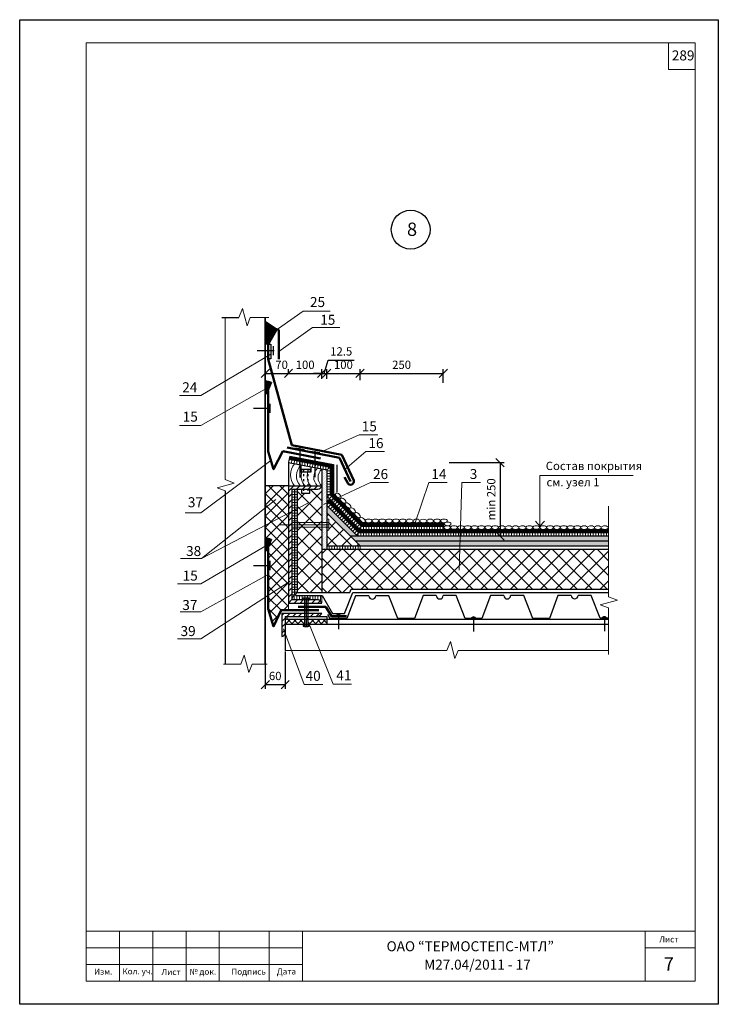
# Model space of a CAD drawing. Units: millimetres. Extents: x -1762 to 1243, y -12789 to 1331.
# Drawn here: x 781 to 991, y 1035 to 1331 of the extents above; entities that cross this region are included whole.
import ezdxf

# ---------------------------------------------------------------- set-up
doc = ezdxf.new("R2010")
doc.units = ezdxf.units.MM
doc.header["$PDMODE"] = 2
doc.linetypes.add('ACAD_ISO03W100', pattern=[30, 12, -18])
doc.linetypes.add('ACAD_ISO04W100', pattern=[30, 24, -3, 0, -3])
doc.layers.get('0').update_dxf_attribs({"plot": 0})
for name, color, linetype, lineweight in [('вспомогательные линии', 161, 'Continuous', 13), ('Механ. крепление', 192, 'Continuous', 15), ('Надписи', 180, 'Continuous', 13), ('Пароизоляция', 50, 'Continuous', 40), ('Слой1', 7, 'Continuous', 25), ('Слой2', 7, 'Continuous', 35), ('Стены', 14, 'Continuous', 30), ('Штампы', 7, 'Continuous', 15), ('Штрих', 151, 'Continuous', 9), ('Штрих доски', 31, 'Continuous', 9)]:
    doc.layers.add(name, color=color, linetype=linetype, lineweight=lineweight)
doc.styles.get("Standard").update_dxf_attribs({"font": 'TIMES.TTF'})
doc.dimstyles.new('привязка 100', dxfattribs={"dimtxt": 2.5, "dimasz": 2.5, "dimexe": 1.25, "dimexo": 1, "dimgap": 1, "dimtad": 1, "dimlfac": 10, "dimzin": 9, "dimtxsty": 'Standard', "dimblk": 'OBLIQUE', "dimcen": 2.5, "dimadec": 0, "dimazin": 0, "dimtfac": 1, "dimtmove": 1, "dimatfit": 3, "dimfxl": 0, "dimarcsym": 0})
pattern_1 = [(45, (-342.0503, -3347.1564), (-2.245064, 2.245064), []), (135, (-342.0503, -3347.1564), (-2.245064, -2.245064), [])]
pattern_2 = [(180, (-323.21834, -3347.15635), (-2e-16, -0.79375), [])]
pattern_3 = [(45, (782.2143, 977.2223), (-0.8838835, 0.8838835), [])]
pattern_4 = [(45, (-342.05034, -3347.15635), (-0.140316502, 0.420949506), [0, -0.396875])]
pattern_5 = [(45, (-342.05034, -3347.15635), (-0.224506403, 0.224506403), []), (135, (-342.05034, -3347.15635), (-0.224506403, -0.224506403), [])]

# ---------------------------------------------------------------- blocks, each defined once
blk = doc.blocks.new('_Oblique')
at = {"color": 0, "linetype": 'ByBlock', "lineweight": -2}
blk.add_line((-0.5, -0.5), (0.5, 0.5), dxfattribs=at)
blk = doc.blocks.new('*D31')
at = {"layer": 'Defpoints', "color": 0, "linetype": 'Continuous'}
for p in [(909.03, 1197.96), (910.44, 1175.89), (925.31, 1175.89)]:
    blk.add_point(p, dxfattribs=at)
at = {"layer": 'Надписи', "color": 0, "linetype": 'Continuous', "lineweight": -2}
for p, q in [((910.03, 1197.96), (926.56, 1197.96)), ((925.31, 1197.96), (925.31, 1175.89)), ((911.44, 1175.89), (926.56, 1175.89))]:
    blk.add_line(p, q, dxfattribs=at)
at = {"layer": 'Надписи', "color": 0, "linetype": 'Continuous', "lineweight": -2, "xscale": 2.5, "yscale": 2.5, "zscale": 2.5}
for p, rotation in [((925.31, 1197.96), 90), ((925.31, 1175.89), 270)]:
    blk.add_blockref('_Oblique', p, dxfattribs=dict(at, rotation=rotation))
at = {"layer": 'Надписи', "color": 0, "linetype": 'Continuous', "insert": (923, 1186.92), "char_height": 2.5, "attachment_point": 5, "rotation": 90}
blk.add_mtext('min 250', dxfattribs=at)
blk = doc.blocks.new('*D32')
at = {"layer": 'Defpoints', "color": 0, "linetype": 'Continuous'}
for p in [(854.73, 1223.95), (861.73, 1224.76), (861.73, 1223.95)]:
    blk.add_point(p, dxfattribs=at)
at = {"layer": 'Надписи', "color": 0, "linetype": 'Continuous', "lineweight": -2}
for p, q in [((854.73, 1224.95), (854.73, 1226.01)), ((861.73, 1224.95), (861.73, 1226.01)), ((854.73, 1224.76), (861.73, 1224.76))]:
    blk.add_line(p, q, dxfattribs=at)
at = {"layer": 'Надписи', "color": 0, "linetype": 'Continuous', "lineweight": -2, "xscale": 2.5, "yscale": 2.5, "zscale": 2.5, "rotation": 180}
blk.add_blockref('_Oblique', (854.73, 1224.76), dxfattribs=at)
at = {"layer": 'Надписи', "color": 0, "linetype": 'Continuous', "lineweight": -2, "xscale": 2.5, "yscale": 2.5, "zscale": 2.5}
blk.add_blockref('_Oblique', (861.73, 1224.76), dxfattribs=at)
at = {"layer": 'Надписи', "color": 0, "linetype": 'Continuous', "insert": (859.65, 1227.03), "char_height": 2.5, "attachment_point": 5}
blk.add_mtext('70', dxfattribs=at)
blk = doc.blocks.new('*D33')
at = {"layer": 'Defpoints', "color": 0, "linetype": 'Continuous'}
for p in [(861.73, 1223.95), (871.73, 1224.76), (871.73, 1224.76)]:
    blk.add_point(p, dxfattribs=at)
at = {"layer": 'Надписи', "color": 0, "linetype": 'Continuous', "lineweight": -2}
for p, q in [((861.73, 1224.95), (861.73, 1226.01)), ((871.73, 1225.76), (871.73, 1226.01)), ((861.73, 1224.76), (871.73, 1224.76))]:
    blk.add_line(p, q, dxfattribs=at)
at = {"layer": 'Надписи', "color": 0, "linetype": 'Continuous', "lineweight": -2, "xscale": 2.5, "yscale": 2.5, "zscale": 2.5, "rotation": 180}
blk.add_blockref('_Oblique', (861.73, 1224.76), dxfattribs=at)
at = {"layer": 'Надписи', "color": 0, "linetype": 'Continuous', "lineweight": -2, "xscale": 2.5, "yscale": 2.5, "zscale": 2.5}
blk.add_blockref('_Oblique', (871.73, 1224.76), dxfattribs=at)
at = {"layer": 'Надписи', "color": 0, "linetype": 'Continuous', "insert": (866.73, 1227.03), "char_height": 2.5, "attachment_point": 5}
blk.add_mtext('100', dxfattribs=at)
blk = doc.blocks.new('*D34')
at = {"layer": 'Defpoints', "color": 0, "linetype": 'Continuous'}
for p in [(873.23, 1224.76), (871.73, 1222.1), (873.23, 1222.09)]:
    blk.add_point(p, dxfattribs=at)
at = {"layer": 'Надписи', "color": 0, "linetype": 'Continuous', "lineweight": -2}
for p, q in [((872.48, 1224.76), (873.69, 1228.78)), ((873.69, 1228.78), (881.47, 1228.78)), ((871.73, 1223.1), (871.73, 1226.01)), ((873.23, 1223.09), (873.23, 1226.01)), ((871.73, 1224.76), (869.23, 1224.76)), ((871.73, 1224.76), (873.23, 1224.76)), ((871.73, 1224.76), (873.23, 1224.76)), ((873.23, 1224.76), (875.73, 1224.76))]:
    blk.add_line(p, q, dxfattribs=at)
at = {"layer": 'Надписи', "color": 0, "linetype": 'Continuous', "lineweight": -2, "xscale": 2.5, "yscale": 2.5, "zscale": 2.5}
blk.add_blockref('_Oblique', (871.73, 1224.76), dxfattribs=at)
at = {"layer": 'Надписи', "color": 0, "linetype": 'Continuous', "lineweight": -2, "xscale": 2.5, "yscale": 2.5, "zscale": 2.5, "rotation": 180}
blk.add_blockref('_Oblique', (873.23, 1224.76), dxfattribs=at)
at = {"layer": 'Надписи', "color": 0, "linetype": 'Continuous', "insert": (877.58, 1231.06), "char_height": 2.5, "attachment_point": 5}
blk.add_mtext('12.5', dxfattribs=at)
blk = doc.blocks.new('*D35')
at = {"layer": 'Defpoints', "color": 0, "linetype": 'Continuous'}
for p in [(873.23, 1224.76), (883.23, 1224.76), (883.23, 1221.72)]:
    blk.add_point(p, dxfattribs=at)
at = {"layer": 'Надписи', "color": 0, "linetype": 'Continuous', "lineweight": -2}
for p, q in [((873.23, 1225.76), (873.23, 1226.01)), ((883.23, 1222.72), (883.23, 1226.01)), ((873.23, 1224.76), (883.23, 1224.76))]:
    blk.add_line(p, q, dxfattribs=at)
at = {"layer": 'Надписи', "color": 0, "linetype": 'Continuous', "lineweight": -2, "xscale": 2.5, "yscale": 2.5, "zscale": 2.5, "rotation": 180}
blk.add_blockref('_Oblique', (873.23, 1224.76), dxfattribs=at)
at = {"layer": 'Надписи', "color": 0, "linetype": 'Continuous', "lineweight": -2, "xscale": 2.5, "yscale": 2.5, "zscale": 2.5}
blk.add_blockref('_Oblique', (883.23, 1224.76), dxfattribs=at)
at = {"layer": 'Надписи', "color": 0, "linetype": 'Continuous', "insert": (878.23, 1227.03), "char_height": 2.5, "attachment_point": 5}
blk.add_mtext('100', dxfattribs=at)
blk = doc.blocks.new('*D36')
at = {"layer": 'Defpoints', "color": 0, "linetype": 'Continuous'}
for p in [(883.23, 1224.76), (908.23, 1224.76), (908.23, 1220.88)]:
    blk.add_point(p, dxfattribs=at)
at = {"layer": 'Надписи', "color": 0, "linetype": 'Continuous', "lineweight": -2}
for p, q in [((883.23, 1225.76), (883.23, 1226.01)), ((908.23, 1221.88), (908.23, 1226.01)), ((883.23, 1224.76), (908.23, 1224.76))]:
    blk.add_line(p, q, dxfattribs=at)
at = {"layer": 'Надписи', "color": 0, "linetype": 'Continuous', "lineweight": -2, "xscale": 2.5, "yscale": 2.5, "zscale": 2.5, "rotation": 180}
blk.add_blockref('_Oblique', (883.23, 1224.76), dxfattribs=at)
at = {"layer": 'Надписи', "color": 0, "linetype": 'Continuous', "lineweight": -2, "xscale": 2.5, "yscale": 2.5, "zscale": 2.5}
blk.add_blockref('_Oblique', (908.23, 1224.76), dxfattribs=at)
at = {"layer": 'Надписи', "color": 0, "linetype": 'Continuous', "insert": (895.73, 1227.03), "char_height": 2.5, "attachment_point": 5}
blk.add_mtext('250', dxfattribs=at)
blk = doc.blocks.new('*D37')
at = {"layer": 'Defpoints', "color": 0, "linetype": 'Continuous'}
for p in [(854.73, 1141.44), (860.73, 1142.13), (860.73, 1131.22)]:
    blk.add_point(p, dxfattribs=at)
at = {"layer": 'Надписи', "color": 0, "linetype": 'Continuous', "lineweight": -2}
for p, q in [((854.73, 1140.44), (854.73, 1129.97)), ((860.73, 1141.13), (860.73, 1129.97)), ((854.73, 1131.22), (860.73, 1131.22))]:
    blk.add_line(p, q, dxfattribs=at)
at = {"layer": 'Надписи', "color": 0, "linetype": 'Continuous', "lineweight": -2, "xscale": 2.5, "yscale": 2.5, "zscale": 2.5, "rotation": 180}
blk.add_blockref('_Oblique', (854.73, 1131.22), dxfattribs=at)
at = {"layer": 'Надписи', "color": 0, "linetype": 'Continuous', "lineweight": -2, "xscale": 2.5, "yscale": 2.5, "zscale": 2.5}
blk.add_blockref('_Oblique', (860.73, 1131.22), dxfattribs=at)
at = {"layer": 'Надписи', "color": 0, "linetype": 'Continuous', "insert": (857.73, 1133.49), "char_height": 2.5, "attachment_point": 5}
blk.add_mtext('60', dxfattribs=at)

msp = doc.modelspace()

# ---------------------------------------------------------------- hatches: boundary and pattern name
at = {"layer": 'Слой1', "lineweight": 9}
h = msp.add_hatch(dxfattribs=at)
h.set_pattern_fill('ANSI37', color=0, scale=0.75, style=0)
h.set_pattern_definition([(45, (512.9737, 1442.8558), (-1.683798, 1.683798), []), (135, (512.9737, 1442.8558), (-1.683798, -1.683798), [])])
h.paths.add_polyline_path([(861.73145, 1190.94978), (854.73145, 1191.00208), (854.73145, 1179.09046), (861.73145, 1182.71839)])
h.paths.add_polyline_path([(861.73145, 1182.71839), (854.73145, 1179.09046), (854.73145, 1175.15583, -0.121830397), (856.60385, 1174.82248), (855.63758, 1172.38454), (855.63758, 1155.61533), (861.73145, 1171.56549)])
h.paths.add_polyline_path([(861.73145, 1171.56549), (855.63758, 1155.61533), (855.63758, 1154.02127), (857.24598, 1148.67789), (859.4993, 1153.6033), (861.71131, 1153.6033), (861.73145, 1155.71751)])
at = {"layer": 'Слой1', "linetype": 'Continuous', "lineweight": 9}
h = msp.add_hatch(dxfattribs=at)
h.set_pattern_fill('LINE', color=0, scale=10, angle=45, style=0)
h.set_pattern_definition(pattern_3)
h.paths.add_polyline_path([(871.73145, 1190.94978), (861.73145, 1190.94978), (861.73145, 1155.71751), (866.52087, 1155.71751), (866.52087, 1156.74924), (862.73145, 1156.74924), (862.73145, 1189.94978), (870.55148, 1189.94978, 0.231586786)])
h.paths.add_polyline_path([(870.55148, 1156.74924), (867.52087, 1156.74924), (867.52087, 1155.71751), (871.74497, 1155.71751, 0.23675549)])
h = msp.add_hatch(dxfattribs=at)
h.set_pattern_fill('LINE', color=0, scale=10, angle=45, style=0)
h.set_pattern_definition(pattern_3)
h.paths.add_polyline_path([(859.73145, 1152.69746), (859.73145, 1145.66342, 0.259179089), (860.73145, 1146.51161), (860.73145, 1151.69746), (866.52087, 1151.69746), (866.52087, 1152.69746)])
h.paths.add_polyline_path([(867.52087, 1152.69746), (867.52087, 1151.69746), (870.55148, 1151.69746, 0.231586786), (871.73145, 1152.69746)])
h = msp.add_hatch(dxfattribs=at)
h.set_pattern_fill('ANSI37', color=0, scale=10, style=0)
h.set_pattern_definition([(45, (995.3764, 408.8542), (-0.8838835, 0.8838835), []), (135, (995.3764, 408.8542), (-0.8838835, -0.8838835), [])])
h.paths.add_polyline_path([(873.26312, 1150.88608), (867.52087, 1150.88608), (867.52087, 1150.44223), (867.94157, 1149.38608), (871.72986, 1149.38608), (873.26153, 1149.38608)])
h.paths.add_polyline_path([(867.52087, 1150.44223), (867.52087, 1149.38608), (867.94157, 1149.38608)])
h.paths.add_polyline_path([(866.52087, 1150.88608), (860.73145, 1150.88608), (860.73145, 1149.38608), (866.52087, 1149.38608)])
at = {"layer": 'Штрих доски', "linetype": 'Continuous', "ltscale": 100}
h = msp.add_hatch(dxfattribs=at)
h.set_pattern_fill('ANSI37', color=0, scale=0.1, style=0)
h.set_pattern_definition(pattern_5)
h.paths.add_polyline_path([(854.73145, 1240.4603), (854.73145, 1233.59456), (855.59226, 1233.59456), (858.0714, 1237.78475, -0.282978218), (858.42941, 1238.005)])
h = msp.add_hatch(dxfattribs=at)
h.set_pattern_fill('ANSI37', color=0, scale=0.1, style=0)
h.set_pattern_definition(pattern_5)
h.paths.add_polyline_path([(856.60385, 1222.07006, 0.121830397), (854.73145, 1222.4034), (854.73145, 1218.63477), (855.63758, 1218.63477), (855.63758, 1219.63211)])
h = msp.add_hatch(dxfattribs=at)
h.set_pattern_fill('ANSI31', color=0, scale=0.25, angle=43, style=0)
h.set_pattern_definition([(88, (-342.0503, -3347.15635), (-0.79326647, 0.02770148), [])])
h.paths.add_polyline_path([(861.92121, 1198.93701), (861.73145, 1197.95518), (873.23145, 1195.73256), (874.23145, 1196.55779)])
h = msp.add_hatch(dxfattribs=at)
h.set_pattern_fill('DOTS', color=0, scale=0.25, angle=45, style=0)
h.set_pattern_definition(pattern_4)
h.paths.add_polyline_path([(873.23145, 1195.73256), (871.73145, 1196.02247), (871.73145, 1196.02247), (871.73145, 1179.97793), (873.23145, 1179.97793), (873.23145, 1182.88608)])
h.paths.add_polyline_path([(873.23145, 1178.53793), (871.73145, 1178.53793), (871.73145, 1171.88608), (873.23145, 1171.88608)])
h.paths.add_polyline_path([(873.23145, 1179.97793), (871.73145, 1179.97793), (871.73145, 1179.25793), (873.23145, 1179.25793)])
h.paths.add_polyline_path([(873.23145, 1179.25793), (871.73145, 1179.25793), (871.73145, 1178.53793), (873.23145, 1178.53793)])
h = msp.add_hatch(dxfattribs=at)
h.set_pattern_fill('ANSI31', color=0, scale=0.25, angle=135, style=0)
h.set_pattern_definition([(180, (-342.0503, -3347.15635), (-2e-16, -0.79375), [])])
h.paths.add_polyline_path([(874.23145, 1196.55779), (873.23145, 1195.73256), (873.23145, 1187.83583), (874.23145, 1188.25004)])
h = msp.add_hatch(dxfattribs=at)
h.set_pattern_fill('ANSI31', color=0, scale=0.25, angle=135, style=0)
h.set_pattern_definition(pattern_2)
h.paths.add_polyline_path([(863.53145, 1178.53793), (862.73145, 1178.53793), (862.73145, 1156.74924), (863.53145, 1158.44775)])
h.paths.add_polyline_path([(863.53145, 1189.94978), (862.73145, 1189.94978), (862.73145, 1183.23666), (863.53145, 1183.65128)])
h.paths.add_polyline_path([(863.53145, 1183.65128), (862.73145, 1183.23666), (862.73145, 1179.97793), (863.53145, 1179.97793)])
h = msp.add_hatch(dxfattribs=at)
h.set_pattern_fill('ANSI31', color=0, scale=0.25, angle=135, style=0)
h.set_pattern_definition(pattern_2)
h.paths.add_polyline_path([(864.33145, 1189.94978), (863.53145, 1189.94978), (863.53145, 1183.65128), (864.33145, 1184.0659)])
h.paths.add_polyline_path([(864.33145, 1184.0659), (863.53145, 1183.65128), (863.53145, 1179.97793), (864.33145, 1179.97793)])
h.paths.add_polyline_path([(864.33145, 1178.53793), (863.53145, 1178.53793), (863.53145, 1158.44775, 0.151227648), (863.6869, 1158.1692), (864.33145, 1158.88608)])
h = msp.add_hatch(dxfattribs=at)
h.set_pattern_fill('ANSI37', color=0, style=0)
h.set_pattern_definition(pattern_1)
h.paths.add_polyline_path([(871.73145, 1190.94978, -0.231586786), (870.55148, 1189.94978), (868.14206, 1189.94978), (868.14206, 1188.74978), (865.67035, 1188.74978), (865.67035, 1189.94978), (864.33145, 1189.94978), (864.33145, 1158.88608), (871.73145, 1158.88608)])
h = msp.add_hatch(dxfattribs=at)
h.set_pattern_fill('ANSI31', color=0, scale=0.25, style=0)
h.set_pattern_definition([(45, (-342.0503, -3347.15635), (-0.56126601, 0.56126601), [])])
h.paths.add_polyline_path([(874.23145, 1188.25004), (873.23145, 1187.83583), (874.58895, 1186.47833), (875.55126, 1186.93023)])
h.paths.add_polyline_path([(875.55126, 1186.93023), (874.58895, 1186.47833), (881.8938, 1179.17348), (882.61855, 1179.86295)])
h.paths.add_polyline_path([(882.61855, 1179.86295), (881.8938, 1179.17348), (883.1812, 1177.88608), (883.59541, 1178.88608)])
h.paths.add_polyline_path([(881.16906, 1178.484), (880.44432, 1177.79453), (882.35277, 1175.88608), (882.76698, 1176.88608)])
h.paths.add_polyline_path([(873.62663, 1186.02643), (873.23145, 1185.84085), (873.23145, 1185.0074), (880.44432, 1177.79453), (881.16906, 1178.484)])
h = msp.add_hatch(dxfattribs=at)
h.set_pattern_fill('DOTS', color=0, scale=0.25, angle=45, style=0)
h.set_pattern_definition(pattern_4)
h.paths.add_polyline_path([(957.92235, 1175.88608), (880.23145, 1175.88608), (881.73145, 1174.38608), (957.92235, 1174.38608)])
h.paths.add_polyline_path([(957.92235, 1174.38608), (881.73145, 1174.38608), (883.23145, 1172.88608), (957.92235, 1172.88608)])
h.paths.add_polyline_path([(873.23145, 1185.0074), (873.23145, 1182.88608), (880.23145, 1175.88608), (882.35277, 1175.88608)])
h = msp.add_hatch(dxfattribs=at)
h.set_pattern_fill('ANSI37', color=0, style=0)
h.set_pattern_definition(pattern_1)
h.paths.add_polyline_path([(873.23145, 1182.88608), (873.23145, 1180.90756), (873.84665, 1180.90756), (873.84665, 1177.65697), (873.23145, 1177.65722), (873.23145, 1172.88608), (883.23145, 1172.88608)])
h = msp.add_hatch(dxfattribs=at)
h.set_pattern_fill('ANSI31', color=0, scale=0.25, angle=45, style=0)
h.set_pattern_definition([(90, (-342.0503, -3347.15635), (-0.79375, 2e-16), [])])
h.paths.add_polyline_path([(908.23145, 1178.88608), (883.59541, 1178.88608), (883.1812, 1177.88608), (908.23145, 1177.88608)])
h.paths.add_polyline_path([(957.92235, 1176.88608), (882.76698, 1176.88608), (882.35277, 1175.88608), (957.92235, 1175.88608)])
h = msp.add_hatch(dxfattribs=at)
h.set_pattern_fill('ANSI37', color=0, scale=0.1, style=0)
h.set_pattern_definition(pattern_5)
h.paths.add_polyline_path([(856.60385, 1174.82248, 0.121830397), (854.73145, 1175.15583), (854.73145, 1171.3872), (855.63758, 1171.3872), (855.63758, 1172.38454)])
h = msp.add_hatch(dxfattribs=at)
h.set_pattern_fill('ANSI31', color=0, scale=0.25, angle=45, style=0)
h.set_pattern_definition([(90, (-342.0503, -3350.15635), (-0.79375, 2e-16), [])])
h.paths.add_polyline_path([(883.23145, 1172.88608), (873.23145, 1172.88608), (873.23145, 1171.88608), (883.23145, 1171.88608)])
h = msp.add_hatch(dxfattribs=at)
h.set_pattern_fill('ANSI37', color=0, style=0)
h.set_pattern_definition([(45, (-323.2183, -3347.1564), (-2.245064, 2.245064), []), (135, (-323.2183, -3347.1564), (-2.245064, -2.245064), [])])
h.paths.add_polyline_path([(957.92235, 1171.88608), (871.73145, 1171.88608), (871.73145, 1158.88608), (880.13792, 1158.88608), (880.53433, 1159.88608), (957.92235, 1159.88608)])
h = msp.add_hatch(dxfattribs=at)
h.set_pattern_fill('ANSI31', color=0, scale=0.25, angle=45, style=0)
h.set_pattern_definition([(90, (-323.21834, -3347.15635), (-0.79375, 2e-16), [])])
h.paths.add_polyline_path([(871.73145, 1158.02718), (863.97253, 1158.02718, -0.309534283), (863.53145, 1158.44775), (862.73145, 1156.74924), (866.09567, 1156.74924), (866.09567, 1157.3142), (867.94607, 1157.3142), (867.94607, 1156.74924), (870.55148, 1156.74924, -0.231586786), (871.73145, 1155.74924)])

# ---------------------------------------------------------------- linework, layer by layer
at = {"color": 0}
for p, q in [((780.92754, 1035.09876), (780.92754, 1331.09876)), ((780.92754, 1331.09876), (990.92754, 1331.09876)), ((990.92754, 1331.09876), (990.92754, 1035.09876)), ((990.92754, 1035.09876), (780.92754, 1035.09876))]:
    msp.add_line(p, q, dxfattribs=at)
at = {"layer": 'вспомогательные линии', "color": 0, "linetype": 'Continuous', "lineweight": 30}
msp.add_circle((898.46493, 1267.98125), 5.84184, dxfattribs=at)
at = {"layer": 'Механ. крепление', "color": 0}
for points in [[(862.73145, 1179.25793), (859.08489, 1179.25793)], [(873.84665, 1179.97793), (862.73145, 1179.97793)], [(873.84665, 1178.53793), (862.73145, 1178.53793)], [(873.23379, 1180.90756), (873.84665, 1180.90756), (873.84665, 1177.65697), (873.23379, 1177.65722)]]:
    msp.add_lwpolyline(points, dxfattribs=at)
at = {"layer": 'Механ. крепление', "color": 0, "ltscale": 0.1}
msp.add_lwpolyline([(862.73145, 1179.25793), (873.84665, 1179.25793)], dxfattribs=at)
at = {"layer": 'Надписи', "color": 0, "linetype": 'Continuous'}
for points in [[(872.06266, 1201.4185), (882.98569, 1206.33592), (888.5447, 1206.33208)], [(878.70143, 1195.85663), (884.9879, 1201.30948), (890.54691, 1201.30948)], [(872.2178, 1185.36484), (886.36157, 1192.00674), (891.82589, 1192.00674)], [(899.74324, 1179.51261), (903.90609, 1192.00674), (909.4651, 1192.00674)]]:
    msp.add_lwpolyline(points, dxfattribs=at)
at = {"layer": 'Пароизоляция', "color": 0, "linetype": 'Continuous', "lineweight": 30}
for points in [[(873.23145, 1195.73256), (873.23145, 1182.88608)], [(873.23145, 1187.83583), (883.1812, 1177.88608), (957.92235, 1177.88608)], [(873.23145, 1186.42162), (882.76698, 1176.88608), (957.92235, 1176.88608)], [(873.23145, 1185.0074), (882.35277, 1175.88608)], [(880.23145, 1175.88608), (957.92235, 1175.88608)], [(881.73145, 1174.38608), (957.92235, 1174.38608)]]:
    msp.add_lwpolyline(points, dxfattribs=at)
at = {"layer": 'Слой1', "color": 0, "linetype": 'Continuous', "lineweight": 30}
msp.add_line((861.73145, 1197.95518), (873.23145, 1195.73256), dxfattribs=at)
at = {"layer": 'Слой1', "color": 0, "linetype": 'Continuous', "lineweight": 13}
msp.add_line((835.58795, 1169.16885), (857.94286, 1186.84887), dxfattribs=at)
at = {"layer": 'Слой1', "color": 0, "linetype": 'Continuous', "lineweight": 15}
for points in [[(846.8385, 1241.5334), (847.88894, 1244.2447), (849.28044, 1239.0587), (850.22694, 1241.5334)], [(842.73145, 1241.5334), (842.73145, 1192.82115)], [(850.22694, 1241.5334), (855.77783, 1241.5334)], [(854.73145, 1240.4603), (858.42941, 1238.005)], [(842.73145, 1192.82115), (845.44274, 1191.7707), (840.25674, 1190.3792), (842.73145, 1189.43271)], [(957.92235, 1184.87053), (957.92235, 1157.64499)], [(957.92235, 1157.64499), (960.63364, 1156.59454), (955.44765, 1155.20304), (957.92235, 1154.25654)], [(957.92235, 1154.25654), (957.92235, 1140.28485)], [(909.3269, 1141.49763), (910.37735, 1144.20892), (911.76885, 1139.02293), (912.71534, 1141.49763)], [(847.3718, 1137.33201), (848.42225, 1140.0433), (849.81375, 1134.85731), (850.76024, 1137.33201)], [(860.73145, 1141.49763), (909.3269, 1141.49763)], [(912.71534, 1141.49763), (957.92235, 1141.49763)], [(842.14637, 1137.33201), (847.3718, 1137.33201)], [(850.76024, 1137.33201), (855.26708, 1137.33201)]]:
    msp.add_lwpolyline(points, dxfattribs=at)
at = {"layer": 'Слой1', "color": 0, "linetype": 'Continuous', "lineweight": 13}
for points in [[(855.9992, 1236.35465), (866.16799, 1243.48082), (874.30303, 1243.48082)], [(858.82293, 1231.39533), (868.99172, 1238.5215), (877.12676, 1238.5215)], [(856.39993, 1230.54802), (835.41226, 1218.10294), (828.9846, 1218.10293)], [(856.12071, 1220.85109), (835.41221, 1209.13804), (828.9846, 1209.13805)], [(856.44178, 1198.59715), (835.41208, 1182.8908), (830.71087, 1182.8908)], [(937.30472, 1178.88608), (937.30472, 1194.10208), (965.37059, 1194.10208)], [(913.04222, 1165.60128), (913.8721, 1192.00674), (919.39612, 1192.00674)], [(867.57247, 1185.74564), (835.58795, 1169.16885), (835.58795, 1169.16885)], [(935.9768, 1180.34374), (937.30472, 1178.88608), (938.65061, 1180.34374)], [(856.12071, 1173.60351), (835.41197, 1161.51834), (828.36015, 1161.51834)], [(835.58795, 1169.16885), (829.24924, 1169.16885)], [(855.63758, 1164.29214), (835.41188, 1153.0873), (829.1808, 1153.08731)], [(862.2128, 1162.31955), (835.41188, 1144.96784), (828.37989, 1144.96784)], [(867.02087, 1151.69746), (875.12566, 1131.35079), (880.70816, 1131.34695)], [(860.23555, 1147.97615), (866.41517, 1131.19691), (872.02669, 1131.19691)]]:
    msp.add_lwpolyline(points, dxfattribs=at)
at = {"layer": 'Слой1', "color": 0, "linetype": 'Continuous'}
for points in [[(841.64302, 1241.5334), (846.8385, 1241.5334)], [(852.27594, 1231.64005), (857.3797, 1231.64005)], [(855.59226, 1233.59456), (854.73145, 1233.59456)], [(855.59226, 1233.59456), (856.39993, 1233.59456)], [(856.39993, 1233.59456), (856.39993, 1229.15783)], [(857.1578, 1232.96984), (857.1578, 1230.19945)], [(856.39993, 1229.15783), (855.59226, 1229.15783)], [(856.60385, 1222.07006), (855.63758, 1219.63211)], [(855.63758, 1218.63477), (854.73145, 1218.63477)], [(851.24709, 1214.31296), (856.35085, 1214.31296)], [(856.12895, 1215.64275), (856.12895, 1212.87236)], [(863.64056, 1202.35201), (866.56848, 1201.86462)], [(865.10452, 1202.43424), (865.0985, 1193.50642)], [(868.19683, 1201.43685), (871.12475, 1200.94946)], [(869.66079, 1201.43203), (869.66079, 1193.55397)], [(865.47536, 1197.23159), (865.47536, 1195.21571), (867.5647, 1195.21571), (868.5452, 1195.21571), (868.5452, 1196.63981)], [(865.78159, 1195.21571), (865.78159, 1196.01571), (868.2533, 1196.01571), (868.2533, 1195.21571)], [(861.73145, 1190.94978), (854.73145, 1191.00208)], [(865.67035, 1189.94978), (865.67035, 1188.74978), (868.14206, 1188.74978), (868.14206, 1189.94978)], [(842.73145, 1189.43271), (842.73145, 1137.33201)], [(856.60385, 1174.82248), (855.63758, 1172.38454)], [(855.63758, 1171.3872), (854.73145, 1171.3872)], [(851.24709, 1167.06539), (856.35085, 1167.06539)], [(856.12895, 1168.39517), (856.12895, 1165.62478)], [(866.09567, 1156.74924), (866.09567, 1157.3142), (867.94607, 1157.3142), (867.94607, 1156.74924)], [(866.52087, 1157.3142), (866.52087, 1148.65675)], [(867.52087, 1157.3142), (867.52087, 1148.65675)], [(876.7186, 1152.23312), (876.7313, 1147.90859)], [(917.36155, 1151.54218), (917.37425, 1147.21764)], [(956.67106, 1151.57581), (956.68376, 1147.25127)], [(866.10921, 1149.38608), (866.10921, 1148.82112), (867.95961, 1148.82112), (867.95961, 1149.38608)], [(866.52087, 1148.65675), (867.52087, 1148.65675)]]:
    msp.add_lwpolyline(points, dxfattribs=at)
at = {"layer": 'Слой1', "color": 0, "linetype": 'Continuous', "lineweight": 50}
for points in [[(881.33957, 1192.54626), (877.75294, 1200.31873), (862.73657, 1203.22097), (855.59226, 1229.02338), (855.59226, 1233.59456), (858.0714, 1237.78475), (858.0714, 1237.78475)], [(858.82293, 1237.52639), (858.82293, 1229.02338)], [(855.63758, 1219.63211), (855.63758, 1201.26884)], [(880.3458, 1192.29316), (877.05705, 1199.42011), (861.29575, 1202.46632)], [(855.63758, 1201.26884), (857.24598, 1195.92546), (860.04325, 1201.33698), (871.37369, 1199.14712)], [(879.51697, 1191.75704), (878.61201, 1193.60932)], [(855.63758, 1172.38454), (855.63758, 1154.02127)], [(864.63449, 1154.63184), (872.95565, 1154.63184)], [(872.95565, 1154.63184), (874.60809, 1151.79162), (879.12316, 1151.79162)], [(855.63758, 1154.02127), (857.24598, 1148.67789), (859.4993, 1153.6033)], [(859.4993, 1153.6033), (870.8529, 1153.6033)]]:
    msp.add_lwpolyline(points, dxfattribs=at)
at = {"layer": 'Слой1', "color": 0, "linetype": 'Continuous', "lineweight": 30}
for points in [[(862.11097, 1199.91884), (861.92121, 1198.93701)], [(861.92121, 1198.93701), (874.23145, 1196.55779), (874.23145, 1188.25004), (883.59541, 1178.88608), (908.23145, 1178.88608)], [(862.11097, 1199.91884), (875.23145, 1197.38303), (875.23145, 1188.66426), (884.00962, 1179.88608), (908.23145, 1179.88608)], [(861.73145, 1197.95518), (861.73145, 1155.71751)], [(871.73145, 1196.02247), (871.73145, 1158.88608)], [(876.23145, 1197.28413), (876.23145, 1189.07847), (876.23145, 1189.07847)], [(861.73145, 1190.94978), (871.73145, 1190.94978)], [(862.73145, 1189.94978), (862.73145, 1156.74924)], [(862.73145, 1189.94978), (870.55148, 1189.94978)], [(863.53145, 1189.94978), (863.53145, 1158.44775)], [(864.33145, 1189.94978), (864.33145, 1158.88608)], [(873.23145, 1182.88608), (873.23145, 1171.88608)], [(873.23145, 1182.88608), (883.23145, 1172.88608)], [(908.23145, 1179.88608), (908.23145, 1178.88608)], [(873.23145, 1172.88608), (883.23145, 1172.88608)], [(883.23145, 1172.88608), (957.92235, 1172.88608)], [(871.73145, 1171.88608), (957.92235, 1171.88608)], [(863.97253, 1158.02718), (871.83327, 1158.02718)], [(864.33145, 1158.88608), (880.13792, 1158.88608), (880.53433, 1159.88608), (957.92235, 1159.88608)], [(871.83327, 1158.02718), (874.92009, 1152.54621)], [(878.54252, 1152.54621), (881.05572, 1158.88608)], [(885.88892, 1157.9297), (881.89909, 1157.9297), (879.30968, 1151.06704)], [(881.05572, 1158.88608), (957.92235, 1158.88608)], [(899.59261, 1151.08386), (894.59261, 1151.08386), (891.89909, 1157.9297), (887.96247, 1157.9297)], [(906.15916, 1157.94652), (902.16932, 1157.94652), (899.57992, 1151.08386)], [(919.86285, 1151.10067), (914.86285, 1151.10067), (912.16932, 1157.94652), (908.23271, 1157.94652)], [(926.43574, 1157.96334), (922.4459, 1157.96334), (919.8565, 1151.10067)], [(940.13943, 1151.11749), (935.13943, 1151.11749), (932.4459, 1157.96334), (928.50929, 1157.96334)], [(946.71867, 1157.98015), (942.72883, 1157.98015), (940.13943, 1151.11749)], [(957.92235, 1151.1343), (955.42235, 1151.1343), (952.72883, 1157.98015), (948.79221, 1157.98015)], [(861.73145, 1155.71751), (871.73145, 1155.71751)], [(862.73145, 1156.74924), (870.55148, 1156.74924)], [(859.73145, 1152.69746), (859.73145, 1145.66342)], [(859.73145, 1152.69746), (871.73145, 1152.69746)], [(860.73145, 1151.69746), (860.73145, 1141.49763)], [(860.73145, 1151.69746), (873.26312, 1151.69746)], [(861.25478, 1151.69746), (861.25478, 1150.88608)], [(873.26312, 1151.69746), (873.26312, 1150.88608)], [(879.30968, 1151.06704), (874.24943, 1151.06704), (873.56147, 1152.25978)], [(874.92009, 1152.54621), (878.54252, 1152.54621)], [(860.73145, 1150.88608), (957.92235, 1150.88608)], [(860.73145, 1149.38608), (871.72986, 1149.38608)], [(871.73145, 1149.38608), (957.92235, 1149.38608)], [(873.26312, 1150.88608), (873.26153, 1149.38608)]]:
    msp.add_lwpolyline(points, dxfattribs=at)
at = {"layer": 'Слой1', "color": 0, "linetype": 'ACAD_ISO03W100', "ltscale": 0.05}
for points in [[(866.20273, 1196.01571), (866.20273, 1188.74978)], [(867.5647, 1196.01571), (867.5647, 1188.74978)]]:
    msp.add_lwpolyline(points, dxfattribs=at)
at = {"layer": 'Слой1', "color": 0, "linetype": 'ACAD_ISO04W100', "ltscale": 0.1}
msp.add_lwpolyline([(867.02087, 1157.3142), (867.02087, 1148.42146)], dxfattribs=at)
at = {"layer": 'Слой1', "color": 0, "linetype": 'Continuous', "lineweight": 50}
for centre, radius, start, end in [((858.42941, 1237.60392), 0.40109, 348.855714, 153.2014304), ((880.36346, 1192.30131), 1.00637, 212.7400041, 14.0870998)]:
    msp.add_arc(centre, radius, start, end, dxfattribs=at)
at = {"layer": 'Слой1', "color": 0, "linetype": 'Continuous'}
for centre, radius, start, end in [((854.99377, 1218.45154), 3.96056, 66.0130944, 93.797639), ((854.99377, 1171.20396), 3.96056, 66.0130944, 93.797639), ((876.7186, 1151.39066), 0.84247, 28.4205112, 151.5794888), ((917.36155, 1150.69971), 0.84247, 28.4205112, 151.5794888), ((956.67106, 1150.73334), 0.84247, 28.4205112, 151.5794888), ((859.46826, 1146.9873), 1.34979, 281.2438476, 339.3644511)]:
    msp.add_arc(centre, radius, start, end, dxfattribs=at)
at = {"layer": 'Слой1', "color": 0, "linetype": 'Continuous', "lineweight": 9}
for centre, radius, start, end in [((867.68854, 1194.2783), 5.32353, 141.2997346, 218.7002654), ((868.64364, 1194.00306), 4.52343, 134.4603833, 221.4481025), ((872.99998, 1193.58489), 3.68062, 133.2694881, 225.7204177), ((874.07536, 1193.48612), 3.45354, 132.7419554, 227.2580446), ((869.89291, 1193.86177), 4.32852, 161.7723263, 222.2793539), ((871.51218, 1193.80404), 4.1923, 160.3223375, 222.9088879)]:
    msp.add_arc(centre, radius, start, end, dxfattribs=at)
at = {"layer": 'Слой1', "color": 0, "linetype": 'Continuous', "lineweight": 30}
for centre, radius, start, end in [((870.11985, 1191.65525), 1.75924, 284.2024021, 336.3587334), ((864.05912, 1158.55958), 0.53939, 191.9658558, 260.7622112), ((886.9257, 1157.96549), 1.03739, 181.9768383, 358.0231617), ((907.19593, 1157.9823), 1.03739, 181.9768383, 358.0231617), ((927.47251, 1157.99912), 1.03739, 181.9768383, 358.0231617), ((947.75544, 1158.01594), 1.03739, 181.9768383, 358.0231617), ((870.11985, 1155.04376), 1.75924, 23.6412666, 75.7975979), ((870.11985, 1153.40293), 1.75924, 284.2024021, 336.3587334)]:
    msp.add_arc(centre, radius, start, end, dxfattribs=at)
at = {"layer": 'Слой2', "color": 0, "linetype": 'Continuous'}
msp.add_lwpolyline([(854.73145, 1241.5334), (854.73145, 1137.33201)], dxfattribs=at)
at = {"layer": 'Стены', "color": 0, "linetype": 'ACAD_ISO03W100', "ltscale": 0.2, "const_width": 1}
msp.add_lwpolyline([(862.01609, 1199.42793), (874.73145, 1196.97041), (874.73145, 1188.45715), (883.80252, 1179.38608), (908.23145, 1179.38608)], dxfattribs=at)
at = {"layer": 'Стены', "color": 0, "linetype": 'ACAD_ISO03W100', "ltscale": 0.4, "const_width": 1}
msp.add_lwpolyline([(873.585, 1186.77517), (882.97409, 1177.38608), (957.92235, 1177.38608)], dxfattribs=at)
at = {"layer": 'Штампы', "color": 0}
for p, q in [((800.92754, 1324.09876), (983.92754, 1324.09876)), ((800.92754, 1042.09876), (800.92754, 1324.09876)), ((983.92754, 1324.09876), (983.92754, 1042.09876)), ((983.92754, 1042.09876), (800.92754, 1042.09876))]:
    msp.add_line(p, q, dxfattribs=at)
for points in [[(983.92754, 1316.09876), (975.92754, 1316.09876), (975.92754, 1324.09876)], [(983.92754, 1057.09876), (800.92754, 1057.09876)], [(810.92754, 1057.09876), (810.92754, 1042.09876)], [(820.92754, 1057.09876), (820.92754, 1042.09876)], [(830.92754, 1057.09876), (830.92754, 1042.09876)], [(840.92754, 1057.09876), (840.92754, 1042.09876)], [(855.92754, 1057.09876), (855.92754, 1042.09876)], [(865.92754, 1057.09876), (865.92754, 1042.09876)], [(968.92754, 1057.09876), (968.92754, 1042.09876)], [(865.92754, 1052.09876), (800.92754, 1052.09876)], [(983.92754, 1052.09876), (968.92754, 1052.09876)], [(865.92754, 1047.09876), (800.92754, 1047.09876)]]:
    msp.add_lwpolyline(points, dxfattribs=at)
at = {"layer": 'Штрих', "color": 0, "linetype": 'Continuous'}
for centre, major_axis in [((876.68795, 1187.97987), (0.77991, -0.66746)), ((878.15247, 1186.51865), (0.77991, -0.66746)), ((879.63844, 1185.05705), (0.77991, -0.66746)), ((880.96627, 1183.59895), (0.77991, -0.66746)), ((882.48455, 1182.1694), (0.77991, -0.66746)), ((883.93508, 1180.72188), (0.77991, -0.66746)), ((885.81965, 1180.42858), (1.02653, -0.0013)), ((887.87271, 1180.41795), (1.02653, -0.0013)), ((889.92577, 1180.41535), (1.02653, -0.0013)), ((891.97884, 1180.41275), (1.02653, -0.0013)), ((894.03202, 1180.41818), (1.02653, -0.0013)), ((896.08509, 1180.41558), (1.02653, -0.0013)), ((898.13852, 1180.39797), (1.02653, -0.0013)), ((900.19159, 1180.39537), (1.02653, -0.0013)), ((902.24465, 1180.39277), (1.02653, -0.0013)), ((904.29784, 1180.3982), (1.02653, -0.0013)), ((906.40476, 1180.42927), (1.02653, -0.0013)), ((908.45795, 1180.43471), (1.02653, -0.0013)), ((909.42081, 1178.42927), (1.02653, -0.0013)), ((909.58676, 1179.50984), (1.02653, -0.0013)), ((911.474, 1178.43471), (1.02653, -0.0013)), ((913.54929, 1178.42858), (1.02653, -0.0013)), ((915.60234, 1178.41795), (1.02653, -0.0013)), ((917.6554, 1178.41535), (1.02653, -0.0013)), ((919.70847, 1178.41275), (1.02653, -0.0013)), ((921.76166, 1178.41818), (1.02653, -0.0013)), ((923.81472, 1178.41558), (1.02653, -0.0013)), ((925.86816, 1178.39797), (1.02653, -0.0013)), ((927.92122, 1178.39537), (1.02653, -0.0013)), ((929.97429, 1178.39277), (1.02653, -0.0013)), ((932.02747, 1178.3982), (1.02653, -0.0013)), ((934.13439, 1178.42927), (1.02653, -0.0013)), ((936.18758, 1178.43471), (1.02653, -0.0013)), ((938.29199, 1178.42858), (1.02653, -0.0013)), ((940.34505, 1178.41795), (1.02653, -0.0013)), ((942.39811, 1178.41535), (1.02653, -0.0013)), ((944.45118, 1178.41275), (1.02653, -0.0013)), ((946.50436, 1178.41818), (1.02653, -0.0013)), ((948.55743, 1178.41558), (1.02653, -0.0013)), ((950.61087, 1178.39797), (1.02653, -0.0013)), ((952.66393, 1178.39537), (1.02653, -0.0013)), ((954.71699, 1178.39277), (1.02653, -0.0013)), ((956.77018, 1178.3982), (1.02653, -0.0013))]:
    msp.add_ellipse(centre, major_axis=major_axis, ratio=0.529192931, dxfattribs=at)
at = {"layer": 'Штрих доски', "color": 0, "linetype": 'Continuous', "ltscale": 100}
for p, q in [((861.92121, 1198.93701), (861.73145, 1197.95518)), ((868.5452, 1195.21571), (868.5452, 1196.63828)), ((873.23145, 1195.73256), (874.23145, 1196.55779)), ((874.23145, 1188.25004), (873.23145, 1187.83583)), ((883.59541, 1178.88608), (882.35277, 1175.88608)), ((908.23145, 1178.88608), (908.23145, 1177.88608)), ((883.23145, 1172.88608), (883.23145, 1171.88608)), ((863.53145, 1158.44775), (862.73145, 1156.74924)), ((864.33145, 1158.88608), (863.6869, 1158.1692)), ((871.73145, 1155.74924), (871.73145, 1158.02718)), ((861.73145, 1155.71751), (861.73145, 1153.6033))]:
    msp.add_line(p, q, dxfattribs=at)
msp.add_lwpolyline([(883.23145, 1172.88608), (957.92235, 1172.88608)], dxfattribs=at)

# ---------------------------------------------------------------- texts
at = {"layer": 'вспомогательные линии', "color": 0, "linetype": 'Continuous', "lineweight": 30}
msp.add_text('8', height=4, dxfattribs=at).set_placement((897.35389, 1266.10002))
at = {"layer": 'Надписи', "color": 0, "linetype": 'Continuous'}
for s, p in [('25', (868.17745, 1244.71841)), ('15', (871.26503, 1239.38128)), ('24', (829.7893, 1219.09935)), ('15', (829.9313, 1210.2523)), ('15', (883.75501, 1207.337)), ('16', (885.75721, 1202.31056)), ('26', (887.13089, 1193.00782)), ('14', (904.67541, 1193.00782)), ('37', (831.47463, 1184.53092)), ('38', (830.9414, 1169.86652)), ('15', (829.9011, 1162.46375)), ('37', (829.8067, 1153.63605)), ('39', (829.28441, 1145.80042)), ('40', (866.8691, 1132.33899)), ('41', (876.09925, 1132.51142))]:
    msp.add_text(s, height=3, dxfattribs=at).set_placement(p)
at = {"layer": 'Слой1', "color": 0, "linetype": 'Continuous', "lineweight": 13}
msp.add_text('3', height=3, dxfattribs=at).set_placement((916.2146, 1193.02129))
at = {"layer": 'Слой2', "color": 0, "linetype": 'Continuous', "lineweight": 13}
for s, p in [('Состав покрытия ', (939.05741, 1195.70865)), ('см. узел 1', (939.28253, 1190.81349))]:
    msp.add_text(s, height=2.5, dxfattribs=at).set_placement(p)
at = {"layer": 'Штампы', "color": 0}
for s, height, p in [('289', 3, (976.94537, 1318.85483)), ('ОАО “ТЕРМОСТЕПС-МТЛ” ', 3, (891.21469, 1051.04934)), ('Лист', 1.8, (973.18356, 1053.7366)), ('М27.04/2011 - 17', 3, (902.50767, 1045.5325)), ('7', 4, (974.55283, 1045.23796)), ('Изм.', 1.8, (803.28292, 1044.01599)), ('Кол. уч.', 1.8, (811.79382, 1044.1066)), ('Лист', 1.8, (823.52989, 1043.90544)), (' № док.', 1.8, (831.44103, 1044.00562)), ('Подпись', 1.8, (844.55285, 1044.00911)), ('Дата', 1.8, (858.23192, 1044.06579))]:
    msp.add_text(s, height=height, dxfattribs=at).set_placement(p)

# ---------------------------------------------------------------- dimensions: what is measured, and where the dimension line sits
at = {"layer": 'Надписи', "color": 0, "linetype": 'Continuous'}
dim = msp.add_linear_dim(base=(873.23145, 1224.75509), p1=(871.73145, 1222.10195), p2=(873.23145, 1222.08718), text='12.5', dimstyle='привязка 100', dxfattribs=at)
dim.commit()
dim.dimension.update_dxf_attribs({"geometry": '*D34', "text_midpoint": (874.68902, 1231.05556)})
dim = msp.add_linear_dim(base=(861.73145, 1224.75509), p1=(854.73145, 1223.94559), p2=(861.73145, 1223.94559), dimstyle='привязка 100', dxfattribs=at)
dim.commit()
dim.dimension.update_dxf_attribs({"geometry": '*D32', "text_midpoint": (859.64879, 1224.75509), "dimtype": 160})
for base, p1, p2, picture, middle in [((871.73145, 1224.75509), (861.73145, 1223.94559), (871.73145, 1224.75509), '*D33', (866.73145, 1227.02672)), ((883.23145, 1224.75509), (873.23145, 1224.75509), (883.23145, 1221.72241), '*D35', (878.23145, 1227.02672)), ((908.23145, 1224.75509), (883.23145, 1224.75509), (908.23145, 1220.87908), '*D36', (895.73145, 1227.02672)), ((860.73145, 1131.21956), (854.73145, 1141.43955), (860.73145, 1142.12502), '*D37', (857.73145, 1133.49119))]:
    dim = msp.add_linear_dim(base=base, p1=p1, p2=p2, dimstyle='привязка 100', dxfattribs=at)
    dim.commit()
    dim.dimension.update_dxf_attribs({"geometry": picture, "text_midpoint": middle})
dim = msp.add_linear_dim(base=(925.30668, 1175.88608), p1=(909.03118, 1197.95518), p2=(910.43626, 1175.88608), angle=90, text='min 250', dimstyle='привязка 100', dxfattribs=at)
dim.commit()
dim.dimension.update_dxf_attribs({"geometry": '*D31', "text_midpoint": (923.00351, 1186.92063)})

doc.saveas('drawing.dxf')
